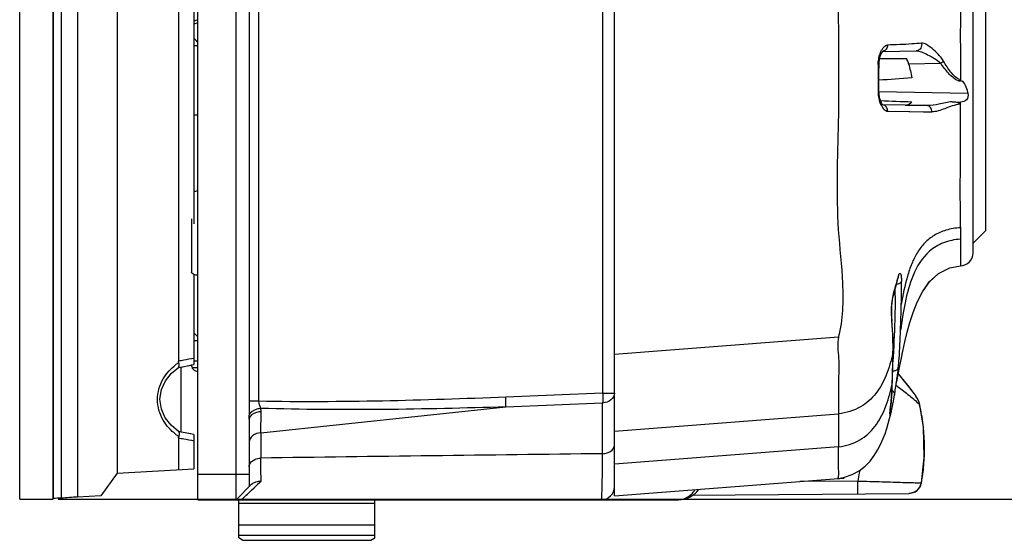
# Model space of a CAD drawing. Units: millimetres. Extents: x 0 to 1189, y 0 to 841.
# Drawn here: x 599 to 637, y 286 to 306 of the extents above; entities that cross this region are included whole.
import ezdxf

# ---------------------------------------------------------------- set-up
doc = ezdxf.new("R2010")
doc.units = ezdxf.units.MM
doc.header["$LTSCALE"] = 65.395
doc.layers.get('0').update_dxf_attribs({"linetype": 'CONTINUOUS'})
for name, color, linetype in [('7_ALL_FEATURES', 7, 'CONTINUOUS'), ('DEF_DRAFT_DIM', 7, 'CONTINUOUS'), ('INTF_GREEN', 7, 'CONTINUOUS'), ('INTFCLR_3_8', 7, 'CONTINUOUS')]:
    doc.layers.add(name, color=color, linetype=linetype)
doc.styles.add('TEXTSTYLE_2', font='ar_wgl__.ttf')
doc.dimstyles.new('DIMSTYLE_2', dxfattribs={"dimtxt": 8, "dimasz": 3, "dimexe": 0.8, "dimexo": 0.2, "dimgap": 2, "dimtad": 1, "dimdec": 1, "dimlfac": 2, "dimdsep": 46, "dimtxsty": 'TEXTSTYLE_2', "dimblk": 'OPEN', "dimblk1": 'OPEN', "dimblk2": 'OPEN', "dimcen": 0.09, "dimazin": 2, "dimtp": 0.3, "dimtm": 0.3, "dimtfac": 1, "dimtdec": 1, "dimtofl": 0, "dimtmove": 0, "dimatfit": 3, "dimldrblk": 'OPEN', "dimfxl": 0, "dimtolj": 1, "dimarcsym": 0})

# ---------------------------------------------------------------- blocks, each defined once
blk = doc.blocks.new('_OPEN')
at = {"color": 0, "linetype": 'ByBlock'}
for p, q in [((0, 0), (-1, 0.117)), ((-1, -0.117), (0, 0)), ((-1, 0), (0, 0))]:
    blk.add_line(p, q, dxfattribs=at)
blk = doc.blocks.new('*D7')
at = {"layer": 'DEF_DRAFT_DIM', "color": 2, "linetype": 'Continuous'}
for p, q in [((616.028, 344.865), (670.103, 344.865)), ((669.303, 344.865), (669.303, 316.128)), ((669.303, 287.39), (669.303, 316.128)), ((600.128, 287.39), (670.103, 287.39))]:
    blk.add_line(p, q, dxfattribs=at)
at = {"layer": 'DEF_DRAFT_DIM', "color": 2, "linetype": 'Continuous', "xscale": 3, "yscale": 3, "zscale": 3}
for p, rotation in [((669.303, 344.865), 90), ((669.303, 287.39), 270)]:
    blk.add_blockref('_OPEN', p, dxfattribs=dict(at, rotation=rotation))

msp = doc.modelspace()

# ---------------------------------------------------------------- linework, layer by layer
at = {"layer": '7_ALL_FEATURES', "color": 7, "linetype": 'Continuous'}
for p, q in [((599.928, 412.3144), (599.928, 287.4162)), ((600.2468, 412.3075), (600.2468, 287.4231)), ((600.8871, 412.265), (600.8871, 287.4656)), ((602.428, 411.3243), (602.428, 288.4063)), ((604.828, 327.5372), (604.828, 292.7663)), ((605.428, 327.6724), (605.428, 298.1153)), ((621.828, 287.5149), (621.828, 313.6789)), ((635.328, 308.2403), (635.328, 306.08)), ((635.828, 296.9905), (635.828, 307.7402)), ((605.578, 305.0627), (605.428, 305.0653)), ((632.2995, 304.8412), (633.603, 304.8641)), ((632.1222, 304.3336), (632.1543, 304.3335)), ((633.2352, 304.5489), (632.1768, 304.5489)), ((633.3101, 304.3591), (634.562, 304.381)), ((635.251, 303.6967), (635.3279, 303.7025)), ((635.328, 303.7025), (635.328, 303.7335)), ((632.1197, 303.2696), (632.1524, 303.2696)), ((635.6254, 303.205), (632.1523, 303.2657)), ((634.0402, 302.7328), (632.3011, 302.7629)), ((633.1752, 302.7479), (634.0402, 302.7328)), ((635.009, 302.8843), (635.328, 302.8713)), ((635.328, 302.7988), (635.328, 302.8713)), ((635.3295, 302.5153), (635.328, 302.7923)), ((632.494, 302.5142), (634.2139, 302.4861)), ((632.4942, 302.5142), (633.3213, 302.501)), ((635.3287, 302.2354), (635.3295, 302.5153)), ((635.328, 297.9871), (635.3279, 296.4903)), ((634.9193, 296.4084), (635.328, 296.4903)), ((605.428, 296.1168), (605.428, 292.6312)), ((632.8834, 295.9876), (632.8966, 296.0384)), ((632.8836, 295.9876), (632.8966, 296.0384)), ((632.8966, 296.0384), (632.8925, 295.9854)), ((632.7114, 295.3171), (632.7112, 295.3165)), ((632.7162, 295.3873), (632.7114, 295.3171)), ((633.36, 294.2741), (633.4865, 294.6678)), ((632.6579, 294.3646), (632.6537, 294.3266)), ((632.6579, 294.3648), (632.6579, 294.3646)), ((633.2558, 293.8938), (633.361, 294.2776)), ((633.1659, 293.5226), (633.2568, 293.8977)), ((605.428, 293.8653), (605.578, 293.7153)), ((630.578, 293.7079), (621.828, 293.0328)), ((633.0859, 293.1609), (633.1669, 293.5269)), ((633.0151, 292.821), (633.0859, 293.1609)), ((632.6945, 293.0812), (632.6921, 293.0726)), ((632.6945, 293.0812), (632.6925, 293.0726)), ((604.928, 292.5393), (605.2819, 292.6054)), ((604.928, 290.0258), (604.928, 292.5394)), ((605.3283, 292.6101), (605.2998, 292.6086)), ((632.9064, 292.2797), (632.9534, 292.5152)), ((632.8113, 291.7841), (632.8421, 291.9846)), ((632.6553, 291.813), (632.6605, 291.8323)), ((632.6561, 291.8129), (632.6605, 291.8323)), ((632.6592, 291.7874), (632.6605, 291.8323)), ((632.6592, 291.7873), (632.663, 291.8106)), ((632.663, 291.8106), (632.663, 291.8109)), ((633.4871, 291.5577), (633.3979, 291.6746)), ((633.53, 291.5007), (633.4757, 291.5728)), ((632.7131, 291.201), (632.7148, 291.2097)), ((632.7132, 291.2009), (632.7149, 291.2096)), ((632.7148, 291.2097), (632.731, 291.2985)), ((632.731, 291.2985), (632.7552, 291.438)), ((633.5629, 291.456), (633.529, 291.5021)), ((633.5987, 291.4041), (633.5618, 291.4576)), ((633.7281, 291.1192), (633.6908, 291.2288)), ((632.5979, 290.9492), (632.596, 290.9331)), ((632.598, 290.9492), (632.596, 290.933)), ((632.5994, 290.9489), (632.596, 290.9331)), ((632.6137, 290.7181), (632.6535, 290.8987)), ((632.6535, 290.8987), (632.6887, 291.0718)), ((633.7281, 291.1192), (633.7256, 291.1281)), ((633.7413, 291.0662), (633.7256, 291.1281)), ((633.7405, 291.0697), (633.7281, 291.1192)), ((633.741, 291.0674), (633.7405, 291.0697)), ((633.886, 290.1902), (633.7405, 291.0695)), ((633.886, 290.1902), (633.7406, 291.0694)), ((633.7413, 291.0662), (633.741, 291.0674)), ((621.828, 290.0373), (630.5779, 290.7123)), ((630.5779, 290.7123), (630.5779, 289.4282)), ((632.5684, 290.5305), (632.6137, 290.7181)), ((633.9214, 289.006), (633.886, 290.1902)), ((604.828, 289.7768), (604.828, 288.5321)), ((605.3051, 289.9335), (604.928, 290.0037)), ((605.428, 289.912), (605.2819, 289.9377)), ((605.428, 289.9119), (605.428, 288.5636)), ((630.5779, 289.4282), (621.828, 288.7531)), ((630.5789, 289.0899), (630.579, 289.1095)), ((630.579, 289.1095), (630.5791, 289.1458)), ((633.811, 288.0237), (633.9214, 289.006)), ((602.428, 288.4063), (605.428, 288.5636)), ((602.428, 288.4063), (601.7888, 287.5128)), ((621.828, 287.5149), (630.578, 288.1899)), ((630.578, 288.1899), (630.7947, 288.207)), ((630.5912, 288.1928), (630.578, 288.1907)), ((630.5912, 288.1928), (630.6536, 288.2085)), ((630.5997, 288.1927), (630.8117, 288.24)), ((630.7635, 288.229), (630.7809, 288.2336)), ((631.3249, 288.0937), (629.0708, 288.0744)), ((633.6336, 287.7225), (633.7438, 287.8477)), ((633.6377, 287.7258), (633.7478, 287.8542)), ((633.7438, 287.8477), (633.7759, 287.9266)), ((633.7478, 287.8542), (633.811, 288.0237)), ((601.7888, 287.5128), (600.8871, 287.4656)), ((607.178, 285.882), (607.178, 287.3653)), ((612.478, 285.882), (612.478, 287.3653)), ((624.8557, 287.5383), (633.3229, 287.6108)), ((633.3229, 287.6108), (633.4908, 287.6414)), ((633.3506, 287.6158), (633.4878, 287.6403)), ((633.4878, 287.6403), (633.6336, 287.7225)), ((633.4908, 287.6414), (633.6376, 287.7258)), ((612.478, 287.2153), (607.178, 287.2153)), ((607.178, 286.3829), (612.478, 286.3829)), ((612.478, 285.9669), (607.178, 285.9669)), ((607.326, 285.7833), (607.178, 285.882)), ((612.3299, 285.7833), (612.478, 285.882)), ((607.326, 285.7833), (612.3299, 285.7833))]:
    msp.add_line(p, q, dxfattribs=at)
for points in [[(632.1543, 304.3335), (632.1556, 304.3826), (632.177, 304.5508), (632.2187, 304.6942), (632.2654, 304.7933)], [(632.2654, 304.7933), (632.3022, 304.8449), (632.3087, 304.8514)], [(632.1524, 303.2696), (632.1526, 303.6114), (632.1534, 304.027), (632.1543, 304.3335)], [(632.3029, 302.7606), (632.2678, 302.8062), (632.2213, 302.8982), (632.179, 303.0328), (632.1547, 303.198), (632.1524, 303.2696)], [(632.3057, 302.7559), (632.3096, 302.7541), (632.3029, 302.7606)], [(635.328, 302.7988), (635.3285, 302.7964), (635.3288, 302.7943), (635.328, 302.7923)], [(633.3213, 302.501), (633.8922, 302.4916), (634.2144, 302.4861)], [(633.4854, 294.6648), (633.6432, 295.0667), (633.8462, 295.4679), (634.1179, 295.8552), (634.4777, 296.1872), (634.9198, 296.4086), (635.328, 296.4903)], [(633.6421, 295.0643), (633.8451, 295.4661), (634.1168, 295.854), (634.4768, 296.1865), (634.9193, 296.4084)], [(632.7114, 295.3171), (632.7648, 295.4999), (632.835, 295.7598), (632.8925, 295.9854)], [(632.8925, 295.9853), (632.9037, 296.025), (632.9099, 296.0424)], [(632.6579, 294.3648), (632.6524, 294.4256), (632.6434, 294.6127), (632.6447, 294.8169), (632.6573, 295.0104), (632.6785, 295.172), (632.7037, 295.2901), (632.7112, 295.3165)], [(632.663, 291.8106), (632.6871, 292.7215), (632.7001, 293.6234), (632.6579, 294.3646)], [(632.9534, 292.5152), (633.016, 292.8257), (633.0868, 293.1655)], [(604.8277, 290.02), (604.5329, 290.27), (604.3071, 290.561), (604.1548, 290.9019), (604.1009, 291.2827), (604.1618, 291.664), (604.3216, 292.0054), (604.5548, 292.2955), (604.8277, 292.5232)], [(604.8139, 292.5173), (604.9, 292.5342), (605.3051, 292.6096), (605.428, 292.6312)], [(632.8242, 291.8683), (632.8448, 291.9712), (632.9543, 292.5196)], [(633.3979, 291.6746), (633.2894, 291.8152), (633.1514, 291.988), (632.9844, 292.1901), (632.9064, 292.2797)], [(633.426, 291.6379), (633.3466, 291.7413), (633.2459, 291.87), (633.1259, 292.0194), (632.9862, 292.1881), (632.9065, 292.2801)], [(632.5994, 290.9489), (632.6264, 291.1964), (632.6516, 291.5333), (632.663, 291.8109)], [(633.6908, 291.2288), (633.6436, 291.3288), (633.5963, 291.4079)], [(632.5761, 290.7148), (632.5764, 290.7092), (632.5765, 290.7124), (632.5773, 290.7309), (632.5795, 290.7614), (632.5831, 290.8024), (632.5883, 290.8527), (632.5949, 290.9109), (632.5994, 290.949)], [(630.8117, 288.24), (631.113, 288.3487), (631.3799, 288.4964), (631.6103, 288.6749), (631.8044, 288.8736), (631.9666, 289.084), (632.1014, 289.2988), (632.2139, 289.5137), (632.3085, 289.7262), (632.3888, 289.9348), (632.4574, 290.1386), (632.5167, 290.3372), (632.5684, 290.5305)], [(605.2819, 289.9377), (604.878, 290.0132), (604.8139, 290.0258)], [(630.6922, 288.212), (630.7252, 288.2196), (630.7635, 288.229)]]:
    msp.add_lwpolyline(points, dxfattribs=at)
for centre, radius, start, end in [((633.5361, 305.1126), 0.2834, 0.28831, 10.57874), ((933.15, 303.0898), 301.0304, 179.763264, 179.965773), ((644.4929, 604.3796), 301.7024, 267.667115, 267.900228), ((633.0439, 303.1577), 0.9047, 205.84464, 206.26675), ((635.328, 296.9903), 0.5, 270.00241, 360), ((633.8818, 295.7871), 1.0168, 165.16704, 165.69032), ((611.049, 295.5185), 21.7409, 359.46675, 0.15971), ((634.1745, 294.9548), 1.5208, 165.94227, 168.90552), ((634.2271, 294.941), 1.5752, 163.54045, 165.91724), ((501.3571, 298.4004), 131.7116, 358.073395, 358.511335), ((638.6614, 294.8847), 6.0333, 184.97106, 185.30767), ((624.971, 293.5282), 7.7241, 3.69531, 5.93289), ((624.0218, 293.4648), 8.6754, 2.43291, 3.70899), ((622.5639, 293.4077), 10.1345, 0.38048, 2.40589), ((609.5479, 268.8745), 24.3536, 100.69652, 101.17507), ((610.0276, 266.3185), 26.9542, 99.82534, 100.69004), ((593.7844, 294.0434), 38.9217, 358.3651, 358.58344), ((613.4933, 294.7954), 19.5513, 351.40674, 351.73262), ((627.3828, 284.1857), 9.3743, 54.44424, 54.56256), ((623.3397, 292.9538), 9.536, 348.19157, 349.40801), ((623.121, 292.0993), 9.5465, 353.08018, 353.88704), ((625.4691, 292.5029), 7.3594, 346.44602, 347.70366), ((624.6541, 292.6823), 8.1939, 347.69172, 348.16903), ((625.9655, 289.3314), 7.9669, 6.8755, 12.60304), ((626.1732, 289.3599), 7.7573, 5.67432, 6.84981), ((626.2731, 289.3693), 7.657, 0.00836, 5.67872), ((609.5479, 313.6686), 24.3536, 258.82493, 259.30348), ((610.0276, 316.2247), 26.9542, 259.30996, 260.17466), ((626.2971, 289.37), 7.633, 357.5148, 0.00267), ((626.3365, 289.3687), 7.5935, 357.0832, 357.51168), ((630.2379, 290.358), 2.1939, 279.26589, 279.47721), ((630.2439, 290.3229), 2.1583, 279.47381, 280.96089), ((630.2532, 290.2748), 2.1093, 280.96295, 281.97035)]:
    msp.add_arc(centre, radius, start, end, dxfattribs=at)
msp.add_ellipse((963.0677, 302.3653), major_axis=(339.8827, 0.0003), ratio=0.0174551, start_param=2.895326, end_param=2.911368, dxfattribs=at)
for points, knots in [([(630.578, 293.7079), (630.6703, 294.0456), (630.7649, 294.7456), (630.7543, 296.1485), (630.5411, 297.8909), (630.5163, 299.9965), (630.6118, 302.7988), (630.5672, 306.305), (630.5754, 309.1091), (630.578, 310.5112)], [0, 0, 0, 0, 0.0624215, 0.12491, 0.2499209, 0.3749113, 0.4999303, 0.7499623, 1, 1, 1, 1]), ([(635.328, 306.08), (635.328, 305.9021), (635.3243, 305.433), (635.3307, 304.6508), (635.3289, 304.0465), (635.328, 303.7335)], [0, 0, 0, 0, 0.2274634, 0.5997992, 1, 1, 1, 1]), ([(632.2315, 304.8385), (632.2631, 304.9058), (632.3245, 305.0128), (632.4378, 305.0894), (632.4869, 305.091)], [0, 0, 0, 0, 0.6020361, 1, 1, 1, 1]), ([(632.4869, 305.091), (632.4871, 305.0368), (632.4546, 304.9272), (632.3598, 304.8604), (632.3096, 304.8474)], [0, 0, 0, 0, 0.5110236, 1, 1, 1, 1]), ([(633.8146, 305.1646), (633.6882, 305.1535), (633.2463, 305.1173), (632.8031, 305.0993), (632.4869, 305.091)], [0, 0, 0, 0, 0.2863621, 1, 1, 1, 1]), ([(633.8194, 305.114), (633.8197, 305.0507), (633.7792, 304.9253), (633.6587, 304.8651), (633.603, 304.8641)], [0, 0, 0, 0, 0.5318522, 1, 1, 1, 1]), ([(634.6751, 304.4582), (634.6159, 304.5605), (634.4685, 304.7341), (634.239, 304.9515), (634.0327, 305.109), (633.8793, 305.1702), (633.8146, 305.1645)], [0, 0, 0, 0, 0.3110202, 0.5930107, 0.8291675, 1, 1, 1, 1]), ([(632.1222, 304.3336), (632.1222, 304.3807), (632.1326, 304.5535), (632.178, 304.7246), (632.2315, 304.8385)], [0, 0, 0, 0, 0.2726536, 1, 1, 1, 1]), ([(633.603, 304.8641), (633.6723, 304.8653), (633.8288, 304.8228), (634.0625, 304.7124), (634.3164, 304.5669), (634.4885, 304.4533), (634.562, 304.381)], [0, 0, 0, 0, 0.1913144, 0.436606, 0.7152254, 1, 1, 1, 1]), ([(633.3101, 304.3591), (633.2974, 304.4091), (633.2736, 304.4734), (633.243, 304.5343), (633.2352, 304.5489)], [0, 0, 0, 0, 0.7569356, 1, 1, 1, 1]), ([(634.6751, 304.4583), (634.6665, 304.4523), (634.6289, 304.4265), (634.5912, 304.4007), (634.562, 304.381)], [0, 0, 0, 0, 0.2286961, 1, 1, 1, 1]), ([(635.251, 303.6967), (635.1008, 303.7595), (634.8474, 303.9851), (634.6539, 304.2456), (634.562, 304.381)], [0, 0, 0, 0, 0.4987215, 1, 1, 1, 1]), ([(635.328, 303.7336), (635.2524, 303.7583), (635.1152, 303.8535), (634.8945, 304.0988), (634.7597, 304.3125), (634.6752, 304.4583)], [0, 0, 0, 0, 0.2407043, 0.4896191, 1, 1, 1, 1]), ([(635.328, 303.7335), (635.3279, 303.7261), (635.3057, 303.6998), (635.2735, 303.6984), (635.251, 303.6967)], [0, 0, 0, 0, 0.2462368, 1, 1, 1, 1]), ([(635.6167, 303.2462), (635.5961, 303.3397), (635.5563, 303.505), (635.4183, 303.7092), (635.3279, 303.7025)], [0, 0, 0, 0, 0.5137146, 1, 1, 1, 1]), ([(632.1197, 303.2696), (632.1197, 303.2223), (632.1294, 303.0491), (632.1747, 302.8769), (632.2297, 302.7634)], [0, 0, 0, 0, 0.2725262, 1, 1, 1, 1]), ([(635.6254, 303.205), (635.6421, 303.1218), (635.609, 302.9184), (635.4129, 302.8679), (635.328, 302.8713)], [0, 0, 0, 0, 0.4996728, 1, 1, 1, 1]), ([(632.2326, 302.7574), (632.2649, 302.6918), (632.3286, 302.586), (632.4442, 302.5151), (632.494, 302.5143)], [0, 0, 0, 0, 0.594674, 1, 1, 1, 1]), ([(632.494, 302.5142), (632.494, 302.5702), (632.4593, 302.6833), (632.3584, 302.7488), (632.3063, 302.7593)], [0, 0, 0, 0, 0.5128123, 1, 1, 1, 1]), ([(633.1752, 302.7479), (633.1977, 302.7475), (633.2979, 302.7594), (633.3876, 302.8215), (633.4386, 302.8798)], [0, 0, 0, 0, 0.2252672, 1, 1, 1, 1]), ([(635.009, 302.8843), (634.8361, 302.8553), (634.518, 302.7825), (634.1921, 302.7301), (634.0402, 302.7328)], [0, 0, 0, 0, 0.5358085, 1, 1, 1, 1]), ([(634.2139, 302.4861), (634.2139, 302.5464), (634.1908, 302.6588), (634.0879, 302.7319), (634.0402, 302.7328)], [0, 0, 0, 0, 0.5581023, 1, 1, 1, 1]), ([(635.328, 302.7923), (635.2212, 302.7806), (635.0176, 302.7229), (634.7345, 302.614), (634.4732, 302.5166), (634.2965, 302.4845), (634.2139, 302.4861)], [0, 0, 0, 0, 0.2779363, 0.5426479, 0.7862509, 1, 1, 1, 1]), ([(635.009, 302.8843), (635.0372, 302.8831), (635.0937, 302.8791), (635.1772, 302.8669), (635.2468, 302.8501), (635.2976, 302.8298), (635.3241, 302.8121), (635.328, 302.7988)], [0, 0, 0, 0, 0.2505999, 0.5011457, 0.751538, 0.8766204, 1, 1, 1, 1]), ([(635.328, 297.9871), (635.3281, 298.283), (635.3278, 298.8335), (635.3254, 299.6599), (635.3315, 300.7801), (635.3264, 301.6457), (635.3287, 302.2354)], [0, 0, 0, 0, 0.2089602, 0.3887141, 0.58357, 1, 1, 1, 1]), ([(635.328, 297.9687), (635.1381, 297.9568), (634.7818, 297.9013), (634.3048, 297.6961), (633.9267, 297.3911), (633.6367, 297.007), (633.4169, 296.5611), (633.1904, 295.8855), (633.0872, 295.3465), (633.025, 294.9785)], [0, 0, 0, 0, 0.1377012, 0.2583549, 0.3715866, 0.48523, 0.6040467, 0.7298568, 1, 1, 1, 1]), ([(635.328, 297.5239), (635.1043, 297.5077), (634.6688, 297.4235), (633.9496, 296.9938), (633.4334, 296.1334), (633.1548, 295.0552), (633.044, 294.3321), (632.9942, 293.9723)], [0, 0, 0, 0, 0.1447664, 0.281307, 0.5286181, 0.7655603, 1, 1, 1, 1]), ([(632.8989, 296.0474), (632.9054, 296.0719), (632.9184, 296.114), (632.9388, 296.1593), (632.9646, 296.192), (632.9973, 296.1754), (633.0085, 296.1328), (633.0223, 296.0712), (633.0291, 295.9841), (633.0313, 295.9189), (633.0318, 295.8827)], [0, 0, 0, 0, 0.1583676, 0.2670549, 0.3290256, 0.375259, 0.4588777, 0.5921454, 0.7742268, 1, 1, 1, 1]), ([(633.0318, 295.8827), (633.0281, 295.8667), (632.9881, 295.7927), (632.8991, 295.7631), (632.835, 295.7546)], [0, 0, 0, 0, 0.202765, 1, 1, 1, 1]), ([(632.6821, 295.2475), (632.6539, 295.1036), (632.6297, 294.807), (632.6378, 294.5107), (632.6508, 294.3619)], [0, 0, 0, 0, 0.4954946, 1, 1, 1, 1]), ([(632.9065, 292.5004), (632.9188, 292.6235), (632.9597, 293.1134), (632.9824, 293.6046), (632.9943, 293.9724)], [0, 0, 0, 0, 0.2515115, 1, 1, 1, 1]), ([(630.578, 293.7079), (630.507, 293.4417), (630.6104, 292.8878), (630.5704, 292.1084), (630.5795, 291.3841), (630.5779, 290.9263), (630.5779, 290.7123)], [0, 0, 0, 0, 0.2758995, 0.5412365, 0.7857516, 1, 1, 1, 1]), ([(604.8277, 292.5232), (604.8488, 292.5378), (604.8614, 292.6185), (604.8465, 292.6826), (604.834, 292.7243)], [0, 0, 0, 0, 0.37089, 1, 1, 1, 1]), ([(632.6925, 293.0726), (632.6256, 292.7847), (632.4694, 292.2363), (632.0774, 291.4884), (631.4351, 290.9149), (630.8749, 290.7516), (630.5779, 290.7123)], [0, 0, 0, 0, 0.2607948, 0.5015834, 0.7355714, 1, 1, 1, 1]), ([(604.7247, 289.9067), (604.5305, 290.0661), (604.1521, 290.4552), (603.9312, 291.2713), (604.1521, 292.0876), (604.531, 292.4759), (604.7248, 292.6358)], [0, 0, 0, 0, 0.2379636, 0.4999965, 0.7621315, 1, 1, 1, 1]), ([(632.9065, 292.5005), (632.9008, 292.4629), (632.8245, 292.3891), (632.7315, 292.3782), (632.6783, 292.379)], [0, 0, 0, 0, 0.4162325, 1, 1, 1, 1]), ([(632.8414, 291.9841), (632.848, 292.0297), (632.8723, 292.2015), (632.8938, 292.3737), (632.9065, 292.5005)], [0, 0, 0, 0, 0.2656138, 1, 1, 1, 1]), ([(630.5779, 289.4282), (630.8653, 289.464), (631.4134, 289.6256), (632.0411, 290.2003), (632.4317, 290.9576), (632.589, 291.517), (632.6561, 291.8129)], [0, 0, 0, 0, 0.2559905, 0.487947, 0.7318366, 1, 1, 1, 1]), ([(632.6568, 291.6321), (632.6902, 291.6102), (632.7466, 291.5538), (632.7614, 291.4732), (632.7553, 291.438)], [0, 0, 0, 0, 0.5276975, 1, 1, 1, 1]), ([(632.7552, 291.438), (632.7592, 291.4617), (632.7785, 291.577), (632.7971, 291.6924), (632.8113, 291.7842)], [0, 0, 0, 0, 0.2054409, 1, 1, 1, 1]), ([(632.8339, 291.8121), (632.8919, 291.7707), (633.1007, 291.6181), (633.3022, 291.4556), (633.4465, 291.3361)], [0, 0, 0, 0, 0.2754905, 1, 1, 1, 1]), ([(633.4465, 291.3361), (633.4786, 291.3094), (633.575, 291.2312), (633.6661, 291.1466), (633.7246, 291.0886)], [0, 0, 0, 0, 0.3360436, 1, 1, 1, 1]), ([(632.596, 290.9331), (632.5944, 290.9197), (632.5885, 290.8708), (632.583, 290.8219), (632.5794, 290.7863)], [0, 0, 0, 0, 0.2743, 1, 1, 1, 1]), ([(633.7246, 291.0886), (633.7285, 291.0847), (633.7339, 291.0788), (633.7397, 291.0724), (633.7405, 291.0697)], [0, 0, 0, 0, 0.6619745, 1, 1, 1, 1]), ([(632.5794, 290.7863), (632.5741, 290.7331), (632.5569, 290.5221), (632.611, 290.7263), (632.6235, 290.7781)], [0, 0, 0, 0, 0.5011187, 1, 1, 1, 1]), ([(604.8278, 290.0199), (604.8489, 290.0053), (604.8614, 289.9246), (604.8465, 289.8605), (604.834, 289.8188)], [0, 0, 0, 0, 0.3707607, 1, 1, 1, 1]), ([(630.5791, 289.1458), (630.5791, 289.1683), (630.5791, 289.2625), (630.5785, 289.3566), (630.5779, 289.4282)], [0, 0, 0, 0, 0.2396823, 1, 1, 1, 1]), ([(630.578, 288.1899), (630.5733, 288.1896), (630.5629, 288.1896), (630.5573, 288.2054), (630.5616, 288.2237), (630.5678, 288.2493), (630.576, 288.2821), (630.5852, 288.3401), (630.5857, 288.4302), (630.5767, 288.5577), (630.5765, 288.7123), (630.5776, 288.8927), (630.5787, 289.0214), (630.5789, 289.0899)], [0, 0, 0, 0, 0.0155884, 0.0281472, 0.0481671, 0.0772057, 0.1144418, 0.1589799, 0.2691714, 0.4087586, 0.5779121, 0.775526, 1, 1, 1, 1]), ([(633.811, 288.0237), (633.8252, 288.1044), (633.8765, 288.422), (633.908, 288.7428), (633.9202, 288.9823)], [0, 0, 0, 0, 0.2544969, 1, 1, 1, 1]), ([(631.4014, 288.509), (631.3958, 288.4757), (631.3707, 288.3372), (631.3445, 288.1988), (631.3249, 288.0937)], [0, 0, 0, 0, 0.2399216, 1, 1, 1, 1]), ([(631.3204, 287.5937), (631.3233, 287.5937), (631.3198, 287.6122), (631.3255, 287.6327), (631.3238, 287.6827), (631.3265, 287.774), (631.3257, 287.9149), (631.3254, 288.0323), (631.3249, 288.0937)], [0, 0, 0, 0, 0.0170754, 0.0705726, 0.1636842, 0.2932174, 0.6320755, 1, 1, 1, 1]), ([(631.3249, 288.0937), (631.641, 288.0841), (632.1, 288.0711), (632.6844, 288.0533), (633.0559, 288.0427), (633.3615, 288.0322), (633.5899, 288.0304), (633.7301, 288.0215), (633.795, 288.0271), (633.811, 288.0237)], [0, 0, 0, 0, 0.3815441, 0.5538587, 0.7052445, 0.829828, 0.9227642, 0.980299, 1, 1, 1, 1]), ([(600.8871, 287.4656), (600.7802, 287.46), (600.566, 287.4552), (600.3533, 287.4287), (600.2464, 287.4231)], [0, 0, 0, 0, 0.5000522, 1, 1, 1, 1])]:
    msp.add_open_spline(points, degree=3, knots=knots, dxfattribs=at)
for points in [[(633.3101, 304.3591), (633.3564, 304.1773), (633.4002, 303.9947), (633.4395, 303.8113)], [(635.6167, 303.2462), (635.6197, 303.2325), (635.6227, 303.2188), (635.6252, 303.205)], [(632.7162, 295.3873), (632.7781, 295.5856), (632.8318, 295.7864), (632.8836, 295.9876)], [(633.0244, 294.9789), (633.0318, 295.2802), (633.0355, 295.5817), (633.0319, 295.8831)], [(632.7889, 295.3162), (632.7859, 294.9977), (632.7763, 294.6794), (632.7665, 294.3611)], [(632.7665, 294.3611), (632.7499, 293.822), (632.7335, 293.2826), (632.6941, 292.7448)], [(632.6981, 293.475), (632.6991, 293.3437), (632.6974, 293.2124), (632.6942, 293.0812)], [(604.7248, 292.6358), (604.761, 292.6656), (604.7975, 292.695), (604.834, 292.7243)], [(604.834, 292.7243), (604.83, 292.7379), (604.828, 292.7522), (604.828, 292.7663)], [(632.6902, 292.9329), (632.6799, 292.5661), (632.671, 292.1991), (632.6605, 291.8323)], [(632.6592, 291.7874), (632.6523, 291.5521), (632.6383, 291.3168), (632.6132, 291.0827)], [(632.5928, 290.9126), (632.6064, 290.8926), (632.6168, 290.8698), (632.6222, 290.8463)], [(632.6222, 290.8463), (632.6273, 290.8241), (632.6279, 290.8004), (632.6235, 290.7781)], [(604.834, 289.8188), (604.7974, 289.8478), (604.7608, 289.877), (604.7247, 289.9067)], [(604.828, 289.7768), (604.828, 289.7909), (604.83, 289.8053), (604.834, 289.8188)], [(633.6376, 287.7258), (633.6816, 287.7622), (633.7197, 287.807), (633.7489, 287.8562)], [(633.7489, 287.8562), (633.7793, 287.9074), (633.8006, 287.9651), (633.811, 288.0237)], [(600.2468, 287.4231), (600.1405, 287.4231), (600.0343, 287.4162), (599.928, 287.4162)], [(633.4922, 287.6419), (633.4384, 287.6219), (633.3803, 287.6113), (633.3229, 287.6108)], [(633.4908, 287.6414), (633.5438, 287.6609), (633.5941, 287.6898), (633.6376, 287.7258)]]:
    msp.add_open_spline(points, degree=3, dxfattribs=at)
at = {"layer": 'INTF_GREEN', "color": 7, "linetype": 'Continuous'}
for p, q in [((598.628, 287.3903), (598.628, 412.3403)), ((599.928, 287.3903), (599.928, 412.3403)), ((598.628, 287.3903), (599.928, 287.3903))]:
    msp.add_line(p, q, dxfattribs=at)
at = {"layer": 'INTFCLR_3_8', "color": 6, "linetype": 'Continuous'}
for p, q in [((605.578, 287.3653), (605.578, 537.3653)), ((607.078, 287.3653), (607.078, 329.6153)), ((607.578, 313.6984), (607.578, 290.6554)), ((607.957, 291.2014), (607.957, 313.6982)), ((621.3715, 311.5558), (621.3715, 291.5131)), ((636.328, 297.8653), (636.328, 306.8653)), ((605.428, 302.3653), (605.578, 302.3653)), ((605.328, 298.3121), (605.328, 296.243)), ((636.328, 297.8653), (635.828, 297.3653)), ((605.428, 293.5672), (605.578, 293.5672)), ((605.578, 292.7669), (605.428, 292.7669)), ((605.3538, 292.5171), (605.578, 292.5171)), ((607.957, 291.2014), (607.578, 291.2014)), ((621.3715, 291.5131), (617.5947, 291.3625)), ((621.3715, 291.5131), (621.828, 291.5131)), ((608.0344, 289.9745), (617.5947, 290.9853)), ((617.5948, 290.9848), (621.3715, 291.1391)), ((621.3715, 289.1583), (621.3715, 291.1385)), ((607.578, 290.5092), (607.578, 290.6554)), ((607.578, 290.5092), (607.578, 287.8653)), ((608.0344, 289.9745), (608.044, 290.7946)), ((608.0344, 289.9745), (608.0344, 288.9892)), ((605.578, 288.3653), (607.578, 288.3653)), ((607.6781, 287.9655), (607.078, 287.3653)), ((607.6148, 287.6839), (607.675, 287.7403)), ((607.675, 287.7403), (607.7717, 287.8303)), ((605.578, 287.3653), (624.328, 287.3653))]:
    msp.add_line(p, q, dxfattribs=at)
for centre, radius, start, end in [((605.578, 305.8153), 0.25, 90, 128.19615), ((585.7545, 287.2784), 26.7213, 42.109, 42.58664), ((701.0204, 187.5969), 136.9017, 132.775107, 132.9325), ((621.328, 287.8653), 0.5, 270, 0.00443), ((624.328, 288.3653), 1, 270, 322.66412)]:
    msp.add_arc(centre, radius, start, end, dxfattribs=at)
for points in [[(605.578, 305.9477), (605.5231, 305.9477), (605.4654, 305.9264), (605.4232, 305.8913)], [(605.4238, 299.3836), (605.4732, 299.3994), (605.5261, 299.4053), (605.578, 299.4053)], [(605.578, 296.1168), (605.5255, 296.1168), (605.4716, 296.1265), (605.4235, 296.1475)], [(605.3997, 292.4492), (605.4242, 292.4231), (605.4552, 292.4019), (605.4885, 292.3888)], [(605.4885, 292.3888), (605.5168, 292.3776), (605.5476, 292.3717), (605.578, 292.3717)], [(617.5947, 291.3625), (614.3843, 291.2339), (611.1696, 291.1489), (607.957, 291.2014)], [(608.0356, 290.9277), (608.0052, 291.0176), (607.9585, 291.1065), (607.957, 291.2014)], [(608.044, 290.7946), (608.0445, 290.8389), (608.0442, 290.8848), (608.0308, 290.9271)], [(617.5947, 290.9853), (614.4099, 290.8839), (611.2206, 290.8326), (608.0356, 290.9277)], [(607.7986, 288.9319), (607.8724, 288.965), (607.9536, 288.9844), (608.0344, 288.9892)], [(621.3715, 289.1583), (616.9258, 289.1047), (612.4801, 289.0485), (608.0344, 288.9892)], [(607.6781, 287.9655), (607.7382, 288.0255), (607.8224, 288.0644), (607.906, 288.0794)], [(607.906, 288.0794), (607.9525, 288.0878), (608.0004, 288.0898), (608.0474, 288.0861)]]:
    msp.add_open_spline(points, degree=3, dxfattribs=at)
for points, knots in [([(605.4235, 296.1475), (605.4096, 296.1536), (605.3704, 296.174), (605.328, 296.2122), (605.328, 296.243)], [0, 0, 0, 0, 0.3299642, 1, 1, 1, 1]), ([(605.328, 292.6355), (605.328, 292.6218), (605.3278, 292.5943), (605.3339, 292.5669), (605.3397, 292.5544)], [0, 0, 0, 0, 0.4999748, 1, 1, 1, 1]), ([(605.3397, 292.5544), (605.3423, 292.5488), (605.3489, 292.5376), (605.3577, 292.5279), (605.3627, 292.5234)], [0, 0, 0, 0, 0.4795532, 1, 1, 1, 1]), ([(605.3538, 292.5171), (605.3595, 292.505), (605.373, 292.481), (605.3901, 292.4594), (605.3997, 292.4492)], [0, 0, 0, 0, 0.4888594, 1, 1, 1, 1]), ([(617.5947, 290.9853), (617.5963, 291.0112), (617.6006, 291.1369), (617.5987, 291.2628), (617.5947, 291.3625)], [0, 0, 0, 0, 0.2062019, 1, 1, 1, 1]), ([(621.828, 291.5131), (621.828, 291.4178), (621.7033, 291.2056), (621.4859, 291.1532), (621.3712, 291.1342)], [0, 0, 0, 0, 0.4505338, 1, 1, 1, 1]), ([(621.3716, 291.5131), (621.373, 291.4781), (621.3766, 291.3535), (621.3769, 291.2286), (621.3715, 291.1391)], [0, 0, 0, 0, 0.2808387, 1, 1, 1, 1]), ([(608.0356, 290.9277), (607.9824, 290.9208), (607.8108, 290.8824), (607.614, 290.7778), (607.578, 290.6554)], [0, 0, 0, 0, 0.2962948, 1, 1, 1, 1]), ([(608.044, 290.7946), (607.985, 290.7923), (607.8073, 290.771), (607.578, 290.639), (607.578, 290.5092)], [0, 0, 0, 0, 0.3127419, 1, 1, 1, 1]), ([(608.0344, 289.9745), (607.9196, 289.9671), (607.7051, 289.9071), (607.578, 289.7021), (607.578, 289.6082)], [0, 0, 0, 0, 0.5507625, 1, 1, 1, 1]), ([(621.3715, 289.1582), (621.4315, 289.1616), (621.617, 289.1874), (621.828, 289.3451), (621.828, 289.4789)], [0, 0, 0, 0, 0.309789, 1, 1, 1, 1]), ([(607.578, 288.6516), (607.578, 288.6779), (607.6026, 288.8009), (607.7107, 288.8925), (607.7986, 288.9319)], [0, 0, 0, 0, 0.2146613, 1, 1, 1, 1]), ([(608.0474, 288.0861), (608.0461, 288.1513), (608.0408, 288.4523), (608.0369, 288.7533), (608.0344, 288.9892)], [0, 0, 0, 0, 0.2165047, 1, 1, 1, 1]), ([(621.328, 287.3655), (621.338, 287.3648), (621.3282, 287.4288), (621.3469, 287.4942), (621.3448, 287.654), (621.3536, 287.8512), (621.3577, 288.1105), (621.3654, 288.5506), (621.3691, 288.9062), (621.3715, 289.1582)], [0, 0, 0, 0, 0.0168561, 0.0665096, 0.1485823, 0.262216, 0.4060555, 0.578625, 1, 1, 1, 1]), ([(624.328, 287.3653), (624.5134, 287.3653), (624.7741, 287.4889), (624.9303, 287.6892), (624.9672, 287.7469)], [0, 0, 0, 0, 0.7300377, 1, 1, 1, 1]), ([(607.2851, 287.3653), (607.2766, 287.3653), (607.3354, 287.4104), (607.3401, 287.4236), (607.3598, 287.4427)], [0, 0, 0, 0, 0.2368625, 1, 1, 1, 1]), ([(607.3598, 287.4427), (607.3756, 287.4579), (607.46, 287.5389), (607.5453, 287.6189), (607.6148, 287.6839)], [0, 0, 0, 0, 0.1871189, 1, 1, 1, 1])]:
    msp.add_open_spline(points, degree=3, knots=knots, dxfattribs=at)

# ---------------------------------------------------------------- dimensions: what is measured, and where the dimension line sits
at = {"layer": 'DEF_DRAFT_DIM', "color": 2, "linetype": 'Continuous'}
dim = msp.add_linear_dim(base=(669.3031304616, 344.8653086338), p1=(599.9279661793, 287.3903086333), p2=(615.8279661793, 344.8653086338), angle=90, dimstyle='DIMSTYLE_2', dxfattribs=at)
dim.commit()
dim.dimension.update_dxf_attribs({"geometry": '*D7', "text_midpoint": (669.3031304616, 306.8043885592), "dimtype": 160})

doc.saveas('drawing.dxf')
